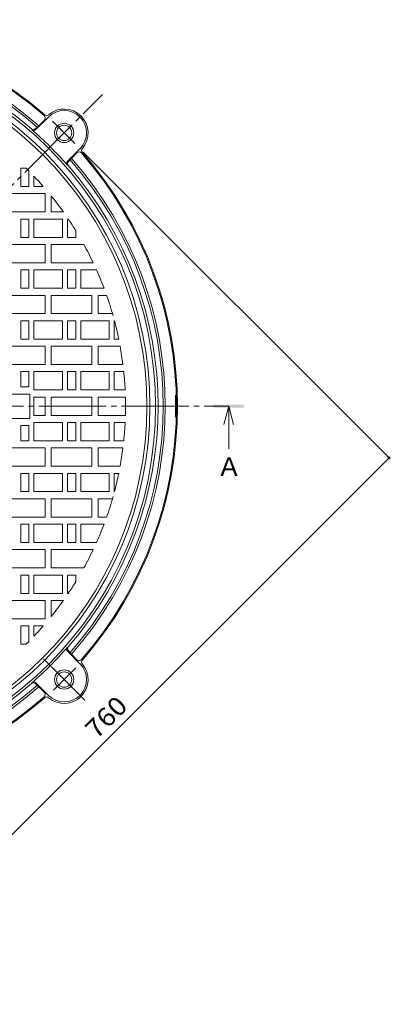
# Model space of a CAD drawing. Units: millimetres. Extents: x -949 to 1140, y -812 to 797.
# Drawn here: x -245 to 120, y -201 to 767 of the extents above; entities that cross this region are included whole.
import ezdxf

# ---------------------------------------------------------------- set-up
doc = ezdxf.new("R2010")
doc.units = ezdxf.units.MM
doc.header["$LTSCALE"] = 6
doc.linetypes.add('JWW_CENTER2', pattern=[13.546667, 11.006667, -0.846667, 0.846667, -0.846667])
for name, color, linetype in [('その他', 7, 'Continuous'), ('寸法', 7, 'Continuous'), ('躯体', 7, 'Continuous'), ('通り芯', 7, 'Continuous')]:
    doc.layers.add(name, color=color, linetype=linetype)
doc.styles.add('ＭＳ ゴシック', font='txt', dxfattribs={"height": 1})

msp = doc.modelspace()

# ---------------------------------------------------------------- linework, layer by layer
at = {"layer": 'その他', "color": 7, "linetype": 'Continuous', "lineweight": 9}
for p, q in [((119.53, 335.36), (-182.2, 637.09)), ((-419.14, -200.77), (118.26, 336.63))]:
    msp.add_line(p, q, dxfattribs=at)
at = {"layer": 'その他', "color": 7, "linetype": 'Continuous', "lineweight": 9, "const_width": 1.2}
msp.add_lwpolyline([(118.86, 336.63, 0.414214), (118.26, 337.23, 0.414214), (117.66, 336.63, 0.414214), (118.26, 336.03, 0.414214)], format="xyb", close=True, dxfattribs=at)
at = {"layer": '寸法', "color": 4, "linetype": 'Continuous', "lineweight": 9}
for q in [(-44.12, 369.22), (-39.32, 345.22), (-34.52, 369.22)]:
    msp.add_line((-39.32, 387.22), q, dxfattribs=at)
msp.add_solid([(-24.32, 385.72), (-24.32, 388.72), (-54.32, 385.72), (-54.32, 388.72)], dxfattribs=at)
at = {"layer": '躯体', "color": 2, "linetype": 'Continuous', "lineweight": 9}
for p, q in [((-216.59, 671.48), (-228.77, 659.3)), ((-220.52, 668.52), (-226.05, 662.98)), ((-227.57, 661.65), (-229.12, 660.09)), ((-227.57, 661.65), (-226.05, 662.98)), ((-185.48, 640.37), (-197.66, 628.19)), ((-195.3, 629.39), (-196.86, 627.83)), ((-193.97, 630.9), (-195.3, 629.39)), ((-188.44, 636.43), (-193.97, 630.9)), ((-185.48, 134.08), (-197.66, 146.26)), ((-195.3, 145.05), (-196.86, 146.61)), ((-195.3, 145.05), (-193.97, 143.54)), ((-188.44, 138.01), (-193.97, 143.54)), ((-227.57, 112.79), (-229.12, 114.35)), ((-216.59, 102.96), (-228.77, 115.15)), ((-226.05, 111.46), (-227.57, 112.79)), ((-220.52, 105.93), (-226.05, 111.46))]:
    msp.add_line(p, q, dxfattribs=at)
for centre, radius in [((-469.73, 387.22), 358.5), ((-469.73, 387.22), 353), ((-469.73, 387.22), 350), ((-201.03, 655.92), 9.5), ((-201.03, 655.92), 7.5), ((-201.03, 118.52), 9.5), ((-201.03, 118.52), 7.5)]:
    msp.add_circle(centre, radius, dxfattribs=at)
for centre, radius, start, end in [((-469.73, 387.22), 380, 48.95515, 131.04485), ((-469.73, 387.22), 379, 48.91737, 131.08263), ((-469.73, 387.22), 368, 48.53457, 131.46543), ((-469.73, 387.22), 366, 48.57352, 131.42648), ((-469.73, 387.22), 361, 49.06646, 130.93354), ((-201.03, 655.92), 22, 315, 135), ((-201.03, 655.92), 23.5, 319.51879, 130.48121), ((-222.65, 670.64), 3, 315, 48.91737), ((-218.24, 676.08), 3, 228.95515, 310.48121), ((-231.25, 662.21), 3, 229.06646, 315), ((-230.89, 661.42), 3, 228.94221, 315), ((-469.73, 387.22), 360.63, 41.05779, 48.94221), ((-180.88, 638.72), 3, 139.51879, 221.04485), ((-469.73, 387.22), 366, 318.57352, 41.42648), ((-469.73, 387.22), 368, 318.53457, 41.46543), ((-186.32, 634.31), 3, 41.08263, 135), ((-469.73, 387.22), 379, 318.91737, 41.08263), ((-469.73, 387.22), 380, 318.95515, 41.04485), ((-195.53, 626.06), 3, 135, 221.05779), ((-194.74, 625.71), 3, 135, 220.93354), ((-469.73, 387.22), 361, 319.06646, 40.93354), ((-469.73, 387.22), 360.63, 311.05779, 318.94221), ((-195.53, 148.38), 3, 138.94221, 225), ((-194.74, 148.74), 3, 139.06646, 225), ((-186.32, 140.13), 3, 225, 318.91737), ((-180.88, 135.72), 3, 138.95515, 220.48121), ((-201.03, 118.52), 22, 225, 45), ((-201.03, 118.52), 23.5, 229.51879, 40.48121), ((-469.73, 387.22), 368, 228.53457, 311.46543), ((-469.73, 387.22), 366, 228.57352, 311.42648), ((-469.73, 387.22), 361, 229.06646, 310.93354), ((-231.25, 112.23), 3, 45, 130.93354), ((-230.89, 113.02), 3, 45, 131.05779), ((-469.73, 387.22), 380, 228.95515, 311.04485), ((-469.73, 387.22), 379, 228.91737, 311.08263), ((-222.65, 103.81), 3, 311.08263, 45), ((-218.24, 98.36), 3, 49.51879, 131.04485)]:
    msp.add_arc(centre, radius, start, end, dxfattribs=at)
at = {"layer": '通り芯', "color": 7, "linetype": 'JWW_CENTER2', "lineweight": 9}
for p, q in [((-469.73, 387.22), (-163.43, 693.53)), ((-201.03, 655.92), (-212.45, 667.34)), ((-201.03, 655.92), (-190.69, 645.58)), ((-91.73, 376.3), (-91.73, 398.14)), ((-469.73, 387.22), (-39.32, 387.22)), ((-201.03, 118.52), (-221.31, 138.8)), ((-201.03, 118.52), (-189.62, 129.94)), ((-201.03, 118.52), (-211.38, 108.18)), ((-201.03, 118.52), (-180.75, 98.24))]:
    msp.add_line(p, q, dxfattribs=at)
at = {"layer": '通り芯', "color": 3, "linetype": 'Continuous', "lineweight": 9}
for p, q in [((-243.73, 621.22), (-243.73, 603.22)), ((-238.46, 621.22), (-243.73, 621.22)), ((-235.73, 618.49), (-235.73, 603.22)), ((-230.73, 613.32), (-230.73, 603.22)), ((-235.73, 603.22), (-243.73, 603.22)), ((-221.57, 603.22), (-230.73, 603.22)), ((-219.73, 596.22), (-259.73, 596.22)), ((-219.73, 578.22), (-219.73, 596.22)), ((-213.73, 593.87), (-213.73, 578.22)), ((-219.73, 578.22), (-259.73, 578.22)), ((-235.73, 571.22), (-243.73, 571.22)), ((-243.73, 571.22), (-243.73, 553.22)), ((-235.73, 571.22), (-235.73, 553.22)), ((-230.73, 571.22), (-230.73, 553.22)), ((-202.73, 571.22), (-230.73, 571.22)), ((-201.85, 578.22), (-213.73, 578.22)), ((-202.73, 571.22), (-202.73, 553.22)), ((-197.73, 571.22), (-197.73, 553.22)), ((-197, 571.22), (-197.73, 571.22)), ((-235.73, 553.22), (-243.73, 553.22)), ((-202.73, 553.22), (-230.73, 553.22)), ((-189.73, 553.22), (-197.73, 553.22)), ((-189.73, 559.97), (-189.73, 553.22)), ((-219.73, 546.22), (-259.73, 546.22)), ((-219.73, 546.22), (-219.73, 528.22)), ((-213.73, 546.22), (-213.73, 528.22)), ((-181.7, 546.22), (-213.73, 546.22)), ((-219.73, 528.22), (-259.73, 528.22)), ((-172.48, 528.22), (-213.73, 528.22)), ((-235.73, 521.22), (-243.73, 521.22)), ((-243.73, 521.22), (-243.73, 503.22)), ((-235.73, 521.22), (-235.73, 503.22)), ((-202.73, 521.22), (-230.73, 521.22)), ((-230.73, 521.22), (-230.73, 503.22)), ((-202.73, 521.22), (-202.73, 503.22)), ((-189.73, 521.22), (-197.73, 521.22)), ((-197.73, 521.22), (-197.73, 503.22)), ((-189.73, 521.22), (-189.73, 503.22)), ((-184.73, 521.22), (-184.73, 503.22)), ((-169.26, 521.22), (-184.73, 521.22)), ((-219.73, 496.22), (-259.73, 496.22)), ((-235.73, 503.22), (-243.73, 503.22)), ((-202.73, 503.22), (-230.73, 503.22)), ((-219.73, 496.22), (-219.73, 478.22)), ((-213.73, 496.22), (-213.73, 478.22)), ((-173.73, 496.22), (-213.73, 496.22)), ((-189.73, 503.22), (-197.73, 503.22)), ((-161.86, 503.22), (-184.73, 503.22)), ((-173.73, 496.22), (-173.73, 478.22)), ((-167.73, 496.22), (-167.73, 478.22)), ((-159.31, 496.22), (-167.73, 496.22)), ((-219.73, 478.22), (-259.73, 478.22)), ((-173.73, 478.22), (-213.73, 478.22)), ((-153.57, 478.22), (-167.73, 478.22)), ((-235.73, 471.22), (-243.73, 471.22)), ((-243.73, 471.22), (-243.73, 453.22)), ((-235.73, 471.22), (-235.73, 453.22)), ((-202.73, 471.22), (-230.73, 471.22)), ((-230.73, 471.22), (-230.73, 453.22)), ((-202.73, 471.22), (-202.73, 453.22)), ((-189.73, 471.22), (-197.73, 471.22)), ((-197.73, 471.22), (-197.73, 453.22)), ((-189.73, 471.22), (-189.73, 453.22)), ((-156.73, 471.22), (-184.73, 471.22)), ((-184.73, 471.22), (-184.73, 453.22)), ((-156.73, 471.22), (-156.73, 453.22)), ((-151.73, 471.22), (-151.73, 453.22)), ((-151.64, 471.22), (-151.73, 471.22)), ((-219.73, 446.22), (-259.73, 446.22)), ((-235.73, 453.22), (-243.73, 453.22)), ((-202.73, 453.22), (-230.73, 453.22)), ((-219.73, 446.22), (-219.73, 428.22)), ((-213.73, 446.22), (-213.73, 428.22)), ((-173.73, 446.22), (-213.73, 446.22)), ((-189.73, 453.22), (-197.73, 453.22)), ((-156.73, 453.22), (-184.73, 453.22)), ((-173.73, 446.22), (-173.73, 428.22)), ((-167.73, 446.22), (-167.73, 428.22)), ((-146.07, 446.22), (-167.73, 446.22)), ((-147.42, 453.22), (-151.73, 453.22)), ((-219.73, 428.22), (-259.73, 428.22)), ((-173.73, 428.22), (-213.73, 428.22)), ((-143.3, 428.22), (-167.73, 428.22)), ((-235.73, 421.22), (-243.73, 421.22)), ((-243.73, 421.22), (-243.73, 406.22)), ((-235.73, 421.22), (-235.73, 406.22)), ((-202.73, 421.22), (-230.73, 421.22)), ((-230.73, 421.22), (-230.73, 403.22)), ((-202.73, 421.22), (-202.73, 403.22)), ((-189.73, 421.22), (-197.73, 421.22)), ((-197.73, 421.22), (-197.73, 403.22)), ((-189.73, 421.22), (-189.73, 403.22)), ((-156.73, 421.22), (-184.73, 421.22)), ((-184.73, 421.22), (-184.73, 403.22)), ((-156.73, 421.22), (-156.73, 403.22)), ((-151.73, 421.22), (-151.73, 403.22)), ((-142.49, 421.22), (-151.73, 421.22)), ((-234.73, 399.22), (-290.73, 399.22)), ((-235.73, 406.22), (-243.73, 406.22)), ((-234.73, 399.22), (-234.73, 375.22)), ((-202.73, 403.22), (-230.73, 403.22)), ((-189.73, 403.22), (-197.73, 403.22)), ((-156.73, 403.22), (-184.73, 403.22)), ((-141.12, 403.22), (-151.73, 403.22)), ((-230.73, 378.22), (-230.73, 396.22)), ((-219.73, 396.22), (-230.73, 396.22)), ((-219.73, 396.22), (-219.73, 378.22)), ((-173.73, 396.22), (-213.73, 396.22)), ((-213.73, 396.22), (-213.73, 378.22)), ((-173.73, 396.22), (-173.73, 378.22)), ((-167.73, 396.22), (-167.73, 378.22)), ((-140.86, 396.22), (-167.73, 396.22)), ((-219.73, 378.22), (-230.73, 378.22)), ((-173.73, 378.22), (-213.73, 378.22)), ((-140.86, 378.22), (-167.73, 378.22)), ((-234.73, 375.22), (-290.73, 375.22)), ((-235.73, 368.22), (-243.73, 368.22)), ((-243.73, 353.22), (-243.73, 368.22)), ((-235.73, 353.22), (-235.73, 368.22)), ((-202.73, 371.22), (-230.73, 371.22)), ((-230.73, 353.22), (-230.73, 371.22)), ((-202.73, 353.22), (-202.73, 371.22)), ((-189.73, 371.22), (-197.73, 371.22)), ((-197.73, 353.22), (-197.73, 371.22)), ((-189.73, 353.22), (-189.73, 371.22)), ((-156.73, 371.22), (-184.73, 371.22)), ((-184.73, 353.22), (-184.73, 371.22)), ((-156.73, 353.22), (-156.73, 371.22)), ((-151.73, 353.22), (-151.73, 371.22)), ((-141.12, 371.22), (-151.73, 371.22)), ((-235.73, 353.22), (-243.73, 353.22)), ((-202.73, 353.22), (-230.73, 353.22)), ((-189.73, 353.22), (-197.73, 353.22)), ((-156.73, 353.22), (-184.73, 353.22)), ((-142.49, 353.22), (-151.73, 353.22)), ((-219.73, 346.22), (-259.73, 346.22)), ((-219.73, 328.22), (-219.73, 346.22)), ((-213.73, 328.22), (-213.73, 346.22)), ((-173.73, 346.22), (-213.73, 346.22)), ((-173.73, 328.22), (-173.73, 346.22)), ((-167.73, 328.22), (-167.73, 346.22)), ((-143.3, 346.22), (-167.73, 346.22)), ((-219.73, 328.22), (-259.73, 328.22)), ((-235.73, 321.22), (-243.73, 321.22)), ((-243.73, 303.22), (-243.73, 321.22)), ((-235.73, 303.22), (-235.73, 321.22)), ((-202.73, 321.22), (-230.73, 321.22)), ((-230.73, 303.22), (-230.73, 321.22)), ((-173.73, 328.22), (-213.73, 328.22)), ((-202.73, 303.22), (-202.73, 321.22)), ((-189.73, 321.22), (-197.73, 321.22)), ((-197.73, 303.22), (-197.73, 321.22)), ((-189.73, 303.22), (-189.73, 321.22)), ((-156.73, 321.22), (-184.73, 321.22)), ((-184.73, 303.22), (-184.73, 321.22)), ((-146.07, 328.22), (-167.73, 328.22)), ((-156.73, 303.22), (-156.73, 321.22)), ((-151.73, 303.22), (-151.73, 321.22)), ((-147.42, 321.22), (-151.73, 321.22)), ((-235.73, 303.22), (-243.73, 303.22)), ((-202.73, 303.22), (-230.73, 303.22)), ((-189.73, 303.22), (-197.73, 303.22)), ((-156.73, 303.22), (-184.73, 303.22)), ((-151.64, 303.22), (-151.73, 303.22)), ((-219.73, 296.22), (-259.73, 296.22)), ((-219.73, 278.22), (-219.73, 296.22)), ((-213.73, 278.22), (-213.73, 296.22)), ((-173.73, 296.22), (-213.73, 296.22)), ((-173.73, 278.22), (-173.73, 296.22)), ((-167.73, 278.22), (-167.73, 296.22)), ((-153.57, 296.22), (-167.73, 296.22)), ((-219.73, 278.22), (-259.73, 278.22)), ((-235.73, 271.22), (-243.73, 271.22)), ((-243.73, 253.22), (-243.73, 271.22)), ((-235.73, 253.22), (-235.73, 271.22)), ((-202.73, 271.22), (-230.73, 271.22)), ((-230.73, 253.22), (-230.73, 271.22)), ((-173.73, 278.22), (-213.73, 278.22)), ((-202.73, 253.22), (-202.73, 271.22)), ((-189.73, 271.22), (-197.73, 271.22)), ((-197.73, 253.22), (-197.73, 271.22)), ((-189.73, 253.22), (-189.73, 271.22)), ((-184.73, 253.22), (-184.73, 271.22)), ((-161.86, 271.22), (-184.73, 271.22)), ((-159.31, 278.22), (-167.73, 278.22)), ((-235.73, 253.22), (-243.73, 253.22)), ((-202.73, 253.22), (-230.73, 253.22)), ((-189.73, 253.22), (-197.73, 253.22)), ((-169.26, 253.22), (-184.73, 253.22)), ((-219.73, 246.22), (-259.73, 246.22)), ((-219.73, 228.22), (-219.73, 246.22)), ((-213.73, 228.22), (-213.73, 246.22)), ((-172.48, 246.22), (-213.73, 246.22)), ((-219.73, 228.22), (-259.73, 228.22)), ((-181.7, 228.22), (-213.73, 228.22)), ((-235.73, 221.22), (-243.73, 221.22)), ((-243.73, 203.22), (-243.73, 221.22)), ((-235.73, 203.22), (-235.73, 221.22)), ((-202.73, 221.22), (-230.73, 221.22)), ((-230.73, 203.22), (-230.73, 221.22)), ((-202.73, 203.22), (-202.73, 221.22)), ((-189.73, 221.22), (-197.73, 221.22)), ((-197.73, 203.22), (-197.73, 221.22)), ((-189.73, 214.48), (-189.73, 221.22)), ((-219.73, 196.22), (-259.73, 196.22)), ((-235.73, 203.22), (-243.73, 203.22)), ((-202.73, 203.22), (-230.73, 203.22)), ((-219.73, 196.22), (-219.73, 178.22)), ((-213.73, 180.57), (-213.73, 196.22)), ((-201.85, 196.22), (-213.73, 196.22)), ((-197, 203.22), (-197.73, 203.22)), ((-219.73, 178.22), (-259.73, 178.22)), ((-235.73, 171.22), (-243.73, 171.22)), ((-243.73, 153.22), (-243.73, 171.22)), ((-235.73, 155.95), (-235.73, 171.22)), ((-230.73, 161.13), (-230.73, 171.22)), ((-221.57, 171.22), (-230.73, 171.22)), ((-238.46, 153.22), (-243.73, 153.22))]:
    msp.add_line(p, q, dxfattribs=at)
msp.add_circle((-469.73, 387.22), 350, dxfattribs=at)
for start, end in [(44.66337, 45.3363), (41.0361, 43.41078), (35.48904, 38.91157), (31.67237, 34.00532), (25.3769, 28.90002), (20.64542, 24.03497), (15.67119, 19.34811), (11.57249, 14.79243), (7.15877, 10.33078), (2.78751, 5.93173), (358.43247, 1.5676), (354.06827, 357.21249), (349.66922, 352.84123), (345.20757, 348.42751), (340.65189, 344.32881), (335.96503, 339.35458), (331.09998, 334.6231), (325.99468, 328.32763), (321.08843, 324.51096), (316.58922, 318.9639), (314.6637, 315.33663)]:
    msp.add_arc((-469.73, 387.22), 329, start, end, dxfattribs=at)

# ---------------------------------------------------------------- texts
at = {"layer": 'その他', "color": 2, "linetype": 'Continuous', "lineweight": 211, "style": 'ＭＳ ゴシック', "width": 1.083333}
msp.add_text('760', height=18.288, rotation=45, dxfattribs=at).set_placement((-169.17, 59.08))
at = {"layer": '寸法', "color": 2, "linetype": 'Continuous', "lineweight": 9, "style": 'ＭＳ ゴシック'}
msp.add_text('Ａ', height=18.29, dxfattribs=at).set_placement((-51.32, 318.61))

doc.saveas('drawing.dxf')
